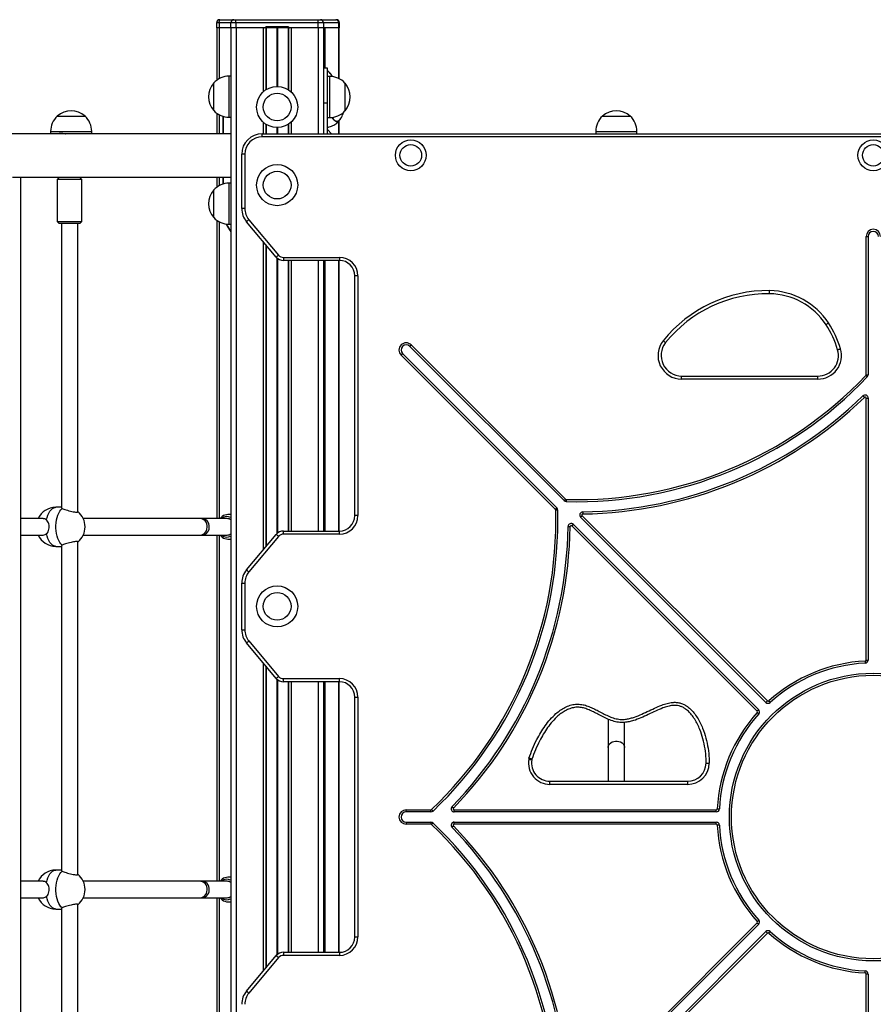
# Model space of a CAD drawing. Units: millimetres. Extents: x 1300 to 6735, y 1480 to 10141.
# Drawn here: x 3189 to 4020, y 9183 to 10141 of the extents above; entities that cross this region are included whole.
import ezdxf

# ---------------------------------------------------------------- set-up
doc = ezdxf.new("R2010")
doc.units = ezdxf.units.MM
doc.header["$LTSCALE"] = 100

msp = doc.modelspace()

# ---------------------------------------------------------------- linework, layer by layer
at = {"color": 7, "linetype": 'Continuous', "lineweight": 25}
for p, q in [((3383.81, 10141.08), (3384.81, 10141.08)), ((3384.81, 10141.08), (3397.66, 10141.08)), ((3397.66, 10141.08), (3399.66, 10141.08)), ((3399.66, 10138.08), (3399.66, 10141.08)), ((3399.66, 10141.08), (3479.76, 10141.08)), ((3479.76, 10138.08), (3479.76, 10141.08)), ((3479.76, 10141.08), (3481.76, 10141.08)), ((3481.76, 10141.08), (3496.96, 10141.08)), ((3496.96, 10141.08), (3497.23, 10141.08)), ((3380.81, 10138.08), (3380.81, 10133.08)), ((3383.31, 10133.08), (3380.81, 10133.08)), ((3380.88, 10133.08), (3380.88, 10082.12)), ((3383.31, 10138.08), (3383.31, 10133.08)), ((3394.66, 10133.08), (3383.31, 10133.08)), ((3399.66, 10138.08), (3394.66, 10138.08)), ((3394.66, 10133.08), (3394.66, 10138.08)), ((3399.66, 10133.08), (3394.66, 10133.08)), ((3394.71, 10133.08), (3394.71, 8530.08)), ((3399.66, 10138.08), (3399.66, 10133.08)), ((3479.76, 10138.08), (3399.66, 10138.08)), ((3427.71, 10133.08), (3399.66, 10133.08)), ((3399.71, 10133.08), (3399.71, 8530.08)), ((3428.71, 10133.08), (3427.71, 10133.08)), ((3428.69, 10133.08), (3428.69, 10072.77)), ((3450.71, 10134.08), (3428.71, 10134.08)), ((3428.71, 10134.08), (3428.71, 10133.08)), ((3450.71, 10133.08), (3428.71, 10133.08)), ((3428.88, 10133.08), (3428.88, 10072.9)), ((3450.54, 10133.08), (3450.54, 10072.9)), ((3450.71, 10134.08), (3450.71, 10133.08)), ((3450.71, 10133.08), (3451.71, 10133.08)), ((3450.74, 10133.08), (3450.74, 10072.77)), ((3479.76, 10133.08), (3451.71, 10133.08)), ((3479.76, 10133.08), (3479.76, 10138.08)), ((3484.76, 10138.08), (3479.76, 10138.08)), ((3484.76, 10133.08), (3479.76, 10133.08)), ((3484.71, 10133.08), (3484.71, 10030.08)), ((3484.76, 10138.08), (3484.76, 10133.08)), ((3484.76, 10133.08), (3485.53, 10133.08)), ((3499.56, 10133.08), (3485.53, 10133.08)), ((3499.56, 10133.08), (3499.56, 10138.08)), ((3500.23, 10133.08), (3499.56, 10133.08)), ((3500.16, 10083.59), (3500.16, 10133.08)), ((3500.23, 10133.08), (3500.23, 10138.08)), ((3488.31, 10093.88), (3485.11, 10093.88)), ((3488.71, 10060.13), (3488.71, 10093.48)), ((3394.71, 10086.08), (3393.01, 10086.08)), ((3490.71, 10085.88), (3488.71, 10085.88)), ((3378.01, 10067.44), (3378.01, 10079.58)), ((3378.01, 10052.58), (3378.01, 10079.58)), ((3505.71, 10079.38), (3505.71, 10052.38)), ((3505.71, 10079.38), (3505.71, 10064.53)), ((3378.01, 10052.58), (3378.01, 10067.44)), ((3505.71, 10064.53), (3505.71, 10052.38)), ((3484.71, 10060.13), (3485.11, 10060.13)), ((3485.11, 10060.13), (3488.31, 10060.13)), ((3488.31, 10060.13), (3488.71, 10060.13)), ((3488.71, 10030.08), (3488.71, 10060.13)), ((3225.77, 10047.28), (3252.77, 10047.28)), ((3225.77, 10047.28), (3233.72, 10047.28)), ((3233.72, 10047.28), (3252.77, 10047.28)), ((3380.88, 10050.05), (3380.88, 10030.08)), ((3386.94, 10047), (3386.94, 10030.08)), ((3393.01, 10046.08), (3394.71, 10046.08)), ((3488.71, 10045.88), (3490.71, 10045.88)), ((3500.16, 10030.08), (3500.16, 10043)), ((3756.21, 10047.28), (3783.21, 10047.28)), ((3428.69, 10039.4), (3428.69, 10030.08)), ((3428.88, 10039.27), (3428.88, 10030.08)), ((3450.54, 10039.27), (3450.54, 10030.08)), ((3450.74, 10039.4), (3450.74, 10030.08)), ((3492.71, 10030.08), (3488.71, 10034.08)), ((3499.68, 10030.08), (3499.68, 10042.49)), ((3394.71, 10030.08), (2902.95, 10030.08)), ((3219.27, 10032.28), (3219.27, 10030.08)), ((3259.27, 10030.08), (3259.27, 10032.28)), ((3425.21, 10027.08), (3425.21, 10030.08)), ((3425.21, 10030.08), (4614.21, 10030.08)), ((4614.21, 10027.08), (3425.21, 10027.08)), ((3749.71, 10032.28), (3749.71, 10030.55)), ((3789.71, 10030.54), (3789.71, 10032.28)), ((3408.21, 10010.08), (3405.21, 10010.08)), ((3405.21, 9957.36), (3405.21, 10010.08)), ((3408.21, 10010.08), (3408.21, 9957.36)), ((3182.33, 9987.68), (3394.71, 9987.68)), ((3190.33, 8530.08), (3190.33, 9987.68)), ((3227.77, 9987.68), (3225.77, 9985.68)), ((3225.77, 9985.68), (3225.77, 9944.68)), ((3231.77, 9985.68), (3225.77, 9985.68)), ((3249.77, 9985.68), (3231.77, 9985.68)), ((3249.77, 9985.68), (3247.77, 9987.68)), ((3249.77, 9944.68), (3249.77, 9985.68)), ((3380.88, 9987.68), (3380.88, 9978)), ((3386.94, 9987.68), (3386.94, 9981.04)), ((3394.71, 9981.95), (3393.01, 9981.95)), ((3378.01, 9963.3), (3378.01, 9975.45)), ((3378.01, 9948.45), (3378.01, 9975.45)), ((3378.01, 9948.45), (3378.01, 9963.3)), ((3408.21, 9957.36), (3405.21, 9957.36)), ((3225.77, 9944.68), (3227.77, 9942.68)), ((3225.77, 9944.68), (3231.77, 9944.68)), ((3232.77, 9942.68), (3227.77, 9942.68)), ((3229.77, 9942.68), (3229.77, 9665.96)), ((3231.77, 9944.68), (3249.77, 9944.68)), ((3247.77, 9942.68), (3232.77, 9942.68)), ((3245.77, 9662.16), (3245.77, 9942.68)), ((3247.77, 9942.68), (3249.77, 9944.68)), ((3380.88, 9945.91), (3380.88, 9655.52)), ((3393.01, 9941.95), (3394.71, 9941.95)), ((3438.85, 9910), (3409.89, 9944.51)), ((3412.19, 9946.44), (3441.15, 9911.93)), ((4012.71, 9930.08), (4014.71, 9930.08)), ((4012.71, 9795.53), (4012.71, 9930.08)), ((4014.71, 9930.08), (4014.71, 9795.53)), ((3428.69, 9922.11), (3428.69, 9628.06)), ((3428.88, 9921.88), (3428.88, 9628.29)), ((3445.75, 9909.78), (3500.21, 9909.78)), ((3445.75, 9909.78), (3445.75, 9906.78)), ((3500.21, 9909.78), (3500.21, 9906.78)), ((3500.21, 9906.78), (3445.75, 9906.78)), ((3450.54, 9906.78), (3450.54, 9643.39)), ((3450.74, 9906.78), (3450.74, 9643.39)), ((3484.71, 9906.78), (3484.71, 9643.39)), ((3500.16, 9643.39), (3500.16, 9906.78)), ((3518.21, 9891.78), (3515.21, 9891.78)), ((3515.21, 9658.39), (3515.21, 9891.78)), ((3518.21, 9891.78), (3518.21, 9658.39)), ((3718.88, 9672.99), (3568.75, 9823.12)), ((3570.16, 9824.53), (3720.29, 9674.41)), ((3710.39, 9664.51), (3560.26, 9814.63)), ((3561.68, 9816.05), (3711.81, 9665.92)), ((3833.25, 9791.26), (3833.25, 9794.26)), ((3833.25, 9794.26), (3965.8, 9794.26)), ((3965.8, 9791.26), (3965.8, 9794.26)), ((4012.71, 9795.53), (4014.71, 9795.53)), ((3965.8, 9791.26), (3833.25, 9791.26)), ((4012.71, 9517.87), (4012.71, 9772.78)), ((4012.71, 9772.78), (4014.71, 9772.78)), ((4014.71, 9772.78), (4014.71, 9517.87)), ((3229.77, 9666.52), (3224.35, 9666.52)), ((3394.71, 9659.52), (3391.92, 9659.52)), ((3212.13, 9655.52), (3190.33, 9655.52)), ((3365.01, 9655.52), (3251.11, 9655.52)), ((3366.74, 9655.52), (3365.01, 9655.52)), ((3390.92, 9655.52), (3366.74, 9655.52)), ((3518.21, 9658.39), (3515.21, 9658.39)), ((3915.21, 9476.66), (3734.96, 9656.91)), ((3736.38, 9658.32), (3916.62, 9478.07)), ((3445.75, 9640.39), (3445.75, 9643.39)), ((3445.75, 9643.39), (3500.21, 9643.39)), ((3500.21, 9640.39), (3445.75, 9640.39)), ((3500.21, 9640.39), (3500.21, 9643.39)), ((3906.73, 9468.17), (3726.48, 9648.42)), ((3727.89, 9649.84), (3908.14, 9469.59)), ((3190.33, 9639.52), (3212.13, 9639.52)), ((3245.77, 9309.16), (3245.77, 9632.87)), ((3251.11, 9639.52), (3365.01, 9639.52)), ((3365.01, 9639.52), (3366.74, 9639.52)), ((3366.74, 9639.52), (3390.92, 9639.52)), ((3380.88, 9639.52), (3380.88, 9302.52)), ((3391.92, 9635.52), (3394.71, 9635.52)), ((3409.89, 9605.66), (3438.85, 9640.17)), ((3441.15, 9638.24), (3412.19, 9603.73)), ((3224.35, 9628.52), (3229.77, 9628.52)), ((3229.77, 9628.94), (3229.77, 9312.96)), ((3405.21, 9592.8), (3408.21, 9592.8)), ((3405.21, 9547.36), (3405.21, 9592.8)), ((3408.21, 9592.8), (3408.21, 9547.36)), ((3405.21, 9547.36), (3408.21, 9547.36)), ((3412.19, 9536.44), (3441.15, 9501.93)), ((3438.85, 9500), (3409.89, 9534.51)), ((4012.71, 9517.87), (4014.71, 9517.87)), ((3428.69, 9512.11), (3428.69, 9218.06)), ((3428.88, 9511.88), (3428.88, 9218.29)), ((3445.75, 9496.78), (3445.75, 9499.78)), ((3445.75, 9499.78), (3500.21, 9499.78)), ((3500.21, 9496.78), (3445.75, 9496.78)), ((3450.54, 9496.78), (3450.54, 9233.39)), ((3450.74, 9496.78), (3450.74, 9233.39)), ((3484.71, 9496.78), (3484.71, 9233.39)), ((3500.16, 9233.39), (3500.16, 9496.78)), ((3500.21, 9496.78), (3500.21, 9499.78)), ((3515.21, 9248.39), (3515.21, 9481.78)), ((3515.21, 9481.78), (3518.21, 9481.78)), ((3518.21, 9481.78), (3518.21, 9248.39)), ((3761.71, 9460.25), (3761.71, 9432.66)), ((3777.71, 9432.66), (3777.71, 9457.15)), ((3761.71, 9432.66), (3761.71, 9399.84)), ((3777.71, 9399.84), (3777.71, 9432.66)), ((3705.16, 9399.84), (3839.04, 9399.84)), ((3705.16, 9396.84), (3705.16, 9399.84)), ((3839.04, 9396.84), (3705.16, 9396.84)), ((3839.04, 9399.84), (3839.04, 9396.84)), ((3565.21, 9370.08), (3565.21, 9372.08)), ((3565.21, 9372.08), (3589.27, 9372.08)), ((3589.27, 9370.08), (3589.27, 9372.08)), ((3612.02, 9370.08), (3612.02, 9372.08)), ((3612.02, 9372.08), (3866.92, 9372.08)), ((3866.92, 9370.08), (3866.92, 9372.08)), ((3589.27, 9370.08), (3565.21, 9370.08)), ((3866.92, 9370.08), (3612.02, 9370.08)), ((3565.21, 9360.08), (3565.21, 9358.08)), ((3565.21, 9360.08), (3589.27, 9360.08)), ((3589.27, 9358.08), (3565.21, 9358.08)), ((3589.27, 9360.08), (3589.27, 9358.08)), ((3612.02, 9358.08), (3612.02, 9360.08)), ((3612.02, 9360.08), (3866.92, 9360.08)), ((3866.92, 9358.08), (3612.02, 9358.08)), ((3866.92, 9358.08), (3866.92, 9360.08)), ((3229.77, 9313.52), (3224.35, 9313.52)), ((3394.71, 9306.52), (3391.92, 9306.52)), ((3212.13, 9302.52), (3190.33, 9302.52)), ((3365.01, 9302.52), (3251.11, 9302.52)), ((3366.74, 9302.52), (3365.01, 9302.52)), ((3390.92, 9302.52), (3366.74, 9302.52)), ((3190.33, 9286.52), (3212.4, 9286.52)), ((3251.11, 9286.52), (3365.01, 9286.52)), ((3365.01, 9286.52), (3366.74, 9286.52)), ((3366.74, 9286.52), (3390.92, 9286.52)), ((3380.88, 9286.52), (3380.88, 8950.08)), ((3245.77, 8989.08), (3245.77, 9279.87)), ((3391.92, 9282.52), (3394.71, 9282.52)), ((3224.35, 9275.52), (3229.77, 9275.52)), ((3229.77, 9275.94), (3229.77, 8989.08)), ((3726.48, 9081.75), (3906.73, 9261.99)), ((3908.14, 9260.58), (3727.89, 9080.33)), ((3515.21, 9248.39), (3518.21, 9248.39)), ((3734.96, 9073.26), (3915.21, 9253.51)), ((3916.62, 9252.1), (3736.38, 9071.85)), ((3409.89, 9195.66), (3438.85, 9230.17)), ((3441.15, 9228.24), (3412.19, 9193.73)), ((3445.75, 9233.39), (3500.21, 9233.39)), ((3445.75, 9233.39), (3445.75, 9230.39)), ((3500.21, 9230.39), (3445.75, 9230.39)), ((3500.21, 9233.39), (3500.21, 9230.39)), ((4012.71, 8957.39), (4012.71, 9212.29)), ((4014.71, 9212.29), (4012.71, 9212.29)), ((4014.71, 9212.29), (4014.71, 8957.39))]:
    msp.add_line(p, q, dxfattribs=at)
at = {"color": 8, "linetype": 'Continuous', "lineweight": 25}
for p, q in [((3383.31, 10138.08), (3380.81, 10138.08)), ((3394.66, 10138.08), (3383.31, 10138.08)), ((3383.38, 10133.08), (3383.38, 10083.69)), ((3426.21, 10133.08), (3426.21, 10070.84)), ((3439.37, 10133.08), (3439.37, 10076.08)), ((3439.47, 10133.08), (3439.47, 10076.08)), ((3439.61, 10133.08), (3439.61, 10076.08)), ((3439.81, 10133.08), (3439.81, 10076.08)), ((3439.96, 10133.08), (3439.96, 10076.08)), ((3440.06, 10133.08), (3440.06, 10076.08)), ((3453.21, 10133.08), (3453.21, 10070.84)), ((3479.71, 10133.08), (3479.71, 10030.08)), ((3499.56, 10138.08), (3484.76, 10138.08)), ((3485.03, 10134.08), (3484.76, 10134.08)), ((3486.24, 10133.08), (3486.24, 10093.88)), ((3499.49, 10133.08), (3499.49, 10083.92)), ((3500.23, 10138.08), (3499.56, 10138.08)), ((3485.11, 10060.13), (3485.11, 10093.88)), ((3488.31, 10093.88), (3488.31, 10060.13)), ((3393.01, 10046.08), (3393.01, 10086.08)), ((3490.71, 10085.88), (3490.71, 10045.88)), ((3485.11, 10030.08), (3485.11, 10060.13)), ((3488.31, 10060.13), (3488.31, 10030.08)), ((3383.38, 10048.48), (3383.38, 10030.08)), ((3387.14, 10046.94), (3387.14, 10030.08)), ((3426.21, 10041.33), (3426.21, 10030.08)), ((3439.37, 10036.09), (3439.37, 10030.08)), ((3439.47, 10036.09), (3439.47, 10030.08)), ((3439.61, 10036.08), (3439.61, 10030.08)), ((3439.81, 10036.08), (3439.81, 10030.08)), ((3439.96, 10036.09), (3439.96, 10030.08)), ((3440.06, 10036.09), (3440.06, 10030.08)), ((3453.21, 10041.33), (3453.21, 10030.08)), ((3499.63, 10042.44), (3499.63, 10030.08)), ((3219.27, 10032.28), (3259.27, 10032.28)), ((3749.71, 10032.28), (3789.71, 10032.28)), ((3383.38, 9987.68), (3383.38, 9979.56)), ((3387.14, 9987.68), (3387.14, 9981.1)), ((3393.01, 9941.95), (3393.01, 9981.95)), ((3383.38, 9944.35), (3383.38, 9655.52)), ((3426.21, 9925.06), (3426.21, 9625.11)), ((3439.37, 9909.43), (3439.37, 9640.74)), ((3439.47, 9909.33), (3439.47, 9640.83)), ((3439.61, 9909.19), (3439.61, 9640.97)), ((3439.81, 9909.01), (3439.81, 9641.15)), ((3439.96, 9908.89), (3439.96, 9641.28)), ((3440.06, 9908.8), (3440.06, 9641.36)), ((3453.21, 9906.78), (3453.21, 9643.39)), ((3479.71, 9906.78), (3479.71, 9643.39)), ((3486.24, 9906.78), (3486.24, 9643.39)), ((3499.49, 9906.78), (3499.49, 9643.39)), ((3383.38, 9639.52), (3383.38, 9302.52)), ((3426.21, 9515.06), (3426.21, 9215.11)), ((3439.37, 9499.43), (3439.37, 9230.74)), ((3439.47, 9499.33), (3439.47, 9230.83)), ((3439.61, 9499.19), (3439.61, 9230.97)), ((3439.81, 9499.01), (3439.81, 9231.15)), ((3439.96, 9498.89), (3439.96, 9231.28)), ((3440.06, 9498.8), (3440.06, 9231.36)), ((3453.21, 9496.78), (3453.21, 9233.39)), ((3479.71, 9496.78), (3479.71, 9233.39)), ((3486.24, 9496.78), (3486.24, 9233.39)), ((3499.49, 9496.78), (3499.49, 9233.39)), ((3383.38, 9286.52), (3383.38, 8950.08))]:
    msp.add_line(p, q, dxfattribs=at)
at = {"color": 7, "linetype": 'Continuous', "lineweight": 25, "flags": 128}
for points in [[(3383.31, 10138.08), (3383.34, 10138.67), (3383.42, 10139.23), (3383.56, 10139.75), (3383.75, 10140.21), (3383.98, 10140.58), (3384.24, 10140.86), (3384.52, 10141.03), (3384.81, 10141.08)], [(3485.53, 10133.08), (3485.44, 10133.1), (3485.34, 10133.16), (3485.26, 10133.25), (3485.18, 10133.38), (3485.12, 10133.53), (3485.07, 10133.7), (3485.04, 10133.89), (3485.03, 10134.08)], [(3493.07, 10046.02), (3493.68, 10045.01), (3494.63, 10043.84), (3495.66, 10043), (3496.75, 10042.51), (3497.86, 10042.39), (3498.97, 10042.63), (3500.04, 10043.24), (3501.05, 10044.19)], [(3493.07, 10046.02), (3493.78, 10044.87), (3494.74, 10043.73), (3495.78, 10042.93), (3496.87, 10042.48), (3497.98, 10042.4), (3499.09, 10042.68), (3500.15, 10043.33), (3501.15, 10044.31), (3502.06, 10045.62), (3502.22, 10045.89)], [(3501.05, 10044.19), (3501.97, 10045.46), (3502.22, 10045.89)], [(3412.19, 9946.44), (3411.74, 9946.06), (3411.31, 9945.7), (3410.91, 9945.36), (3410.57, 9945.07), (3410.28, 9944.83), (3410.07, 9944.65), (3409.94, 9944.54), (3409.89, 9944.51)], [(3441.15, 9911.93), (3440.7, 9911.55), (3440.27, 9911.19), (3439.87, 9910.85), (3439.52, 9910.56), (3439.24, 9910.32), (3439.03, 9910.14), (3438.9, 9910.03), (3438.85, 9910)], [(3918.74, 9874.38), (3918.74, 9874.44), (3918.74, 9874.61), (3918.75, 9874.89), (3918.75, 9875.26), (3918.76, 9875.71), (3918.77, 9876.23), (3918.77, 9876.8), (3918.78, 9877.38)], [(3973.7, 9844.26), (3973.75, 9844.29), (3973.89, 9844.38), (3974.13, 9844.53), (3974.44, 9844.74), (3974.82, 9844.99), (3975.25, 9845.27), (3975.72, 9845.58), (3976.21, 9845.91)], [(3570.16, 9824.53), (3569.89, 9824.26), (3569.62, 9823.99), (3569.38, 9823.75), (3569.16, 9823.53), (3568.99, 9823.36), (3568.86, 9823.23), (3568.78, 9823.15), (3568.75, 9823.12)], [(3815.32, 9828.66), (3815.78, 9828.29), (3816.22, 9827.94), (3816.62, 9827.62), (3816.98, 9827.33), (3817.27, 9827.1), (3817.48, 9826.93), (3817.62, 9826.82), (3817.66, 9826.78)], [(3560.26, 9814.63), (3560.54, 9814.91), (3560.81, 9815.18), (3561.05, 9815.42), (3561.26, 9815.63), (3561.44, 9815.81), (3561.57, 9815.94), (3561.65, 9816.02), (3561.68, 9816.05)], [(3984.99, 9819.89), (3985.04, 9819.91), (3985.21, 9819.96), (3985.47, 9820.03), (3985.83, 9820.14), (3986.27, 9820.27), (3986.76, 9820.41), (3987.3, 9820.57), (3987.87, 9820.74)], [(4012.44, 9794.84), (4012.72, 9794.57), (4012.99, 9794.32), (4013.25, 9794.08), (4013.47, 9793.87), (4013.65, 9793.7), (4013.78, 9793.57), (4013.86, 9793.49), (4013.89, 9793.47)], [(4009.63, 9774.94), (4009.65, 9774.91), (4009.73, 9774.83), (4009.86, 9774.69), (4010.03, 9774.52), (4010.24, 9774.3), (4010.49, 9774.05), (4010.75, 9773.78), (4011.02, 9773.5)], [(3720.29, 9674.41), (3720.02, 9674.13), (3719.75, 9673.86), (3719.51, 9673.62), (3719.29, 9673.41), (3719.12, 9673.23), (3718.99, 9673.1), (3718.91, 9673.02), (3718.88, 9672.99)], [(3720.97, 9674.11), (3720.96, 9673.72), (3720.95, 9673.35), (3720.94, 9673), (3720.94, 9672.7), (3720.93, 9672.45), (3720.93, 9672.27), (3720.92, 9672.15), (3720.92, 9672.11)], [(3230.56, 9629.71), (3229.33, 9630.83), (3228.19, 9632.29), (3227.16, 9634.07), (3226.27, 9636.12), (3225.54, 9638.4), (3224.97, 9640.87), (3224.59, 9643.47), (3224.4, 9646.16), (3224.4, 9648.87), (3224.59, 9651.56), (3224.97, 9654.16), (3225.54, 9656.63), (3226.27, 9658.91), (3227.16, 9660.96), (3228.19, 9662.74), (3229.33, 9664.2), (3230.56, 9665.33)], [(3710.39, 9664.51), (3710.67, 9664.78), (3710.93, 9665.05), (3711.18, 9665.29), (3711.39, 9665.51), (3711.57, 9665.68), (3711.7, 9665.81), (3711.78, 9665.89), (3711.81, 9665.92)], [(3712.68, 9663.88), (3712.65, 9663.88), (3712.53, 9663.87), (3712.35, 9663.87), (3712.1, 9663.86), (3711.8, 9663.85), (3711.45, 9663.85), (3711.08, 9663.84), (3710.69, 9663.83)], [(3737.04, 9662.03), (3737.04, 9661.99), (3737.04, 9661.88), (3737.04, 9661.69), (3737.05, 9661.44), (3737.05, 9661.14), (3737.06, 9660.79), (3737.06, 9660.42), (3737.07, 9660.03)], [(3734.96, 9656.91), (3734.99, 9656.93), (3735.07, 9657.01), (3735.2, 9657.14), (3735.38, 9657.32), (3735.59, 9657.53), (3735.84, 9657.78), (3736.1, 9658.04), (3736.38, 9658.32)], [(3722.77, 9647.76), (3722.81, 9647.76), (3722.92, 9647.76), (3723.11, 9647.75), (3723.36, 9647.75), (3723.66, 9647.75), (3724.01, 9647.74), (3724.38, 9647.73), (3724.77, 9647.73)], [(3726.48, 9648.42), (3726.75, 9648.7), (3727.02, 9648.96), (3727.26, 9649.21), (3727.48, 9649.42), (3727.65, 9649.6), (3727.78, 9649.73), (3727.87, 9649.81), (3727.89, 9649.84)], [(3438.85, 9640.17), (3438.9, 9640.13), (3439.03, 9640.02), (3439.24, 9639.85), (3439.52, 9639.61), (3439.87, 9639.31), (3440.27, 9638.98), (3440.7, 9638.62), (3441.15, 9638.24)], [(3409.89, 9605.66), (3409.94, 9605.62), (3410.07, 9605.51), (3410.28, 9605.34), (3410.57, 9605.1), (3410.91, 9604.8), (3411.31, 9604.47), (3411.74, 9604.11), (3412.19, 9603.73)], [(3409.89, 9534.51), (3409.94, 9534.54), (3410.07, 9534.65), (3410.28, 9534.83), (3410.57, 9535.07), (3410.91, 9535.36), (3411.31, 9535.7), (3411.74, 9536.06), (3412.19, 9536.44)], [(4011.77, 9516.88), (4011.79, 9516.49), (4011.81, 9516.11), (4011.82, 9515.77), (4011.84, 9515.46), (4011.85, 9515.22), (4011.86, 9515.03), (4011.87, 9514.92), (4011.87, 9514.88)], [(3438.85, 9500), (3438.9, 9500.03), (3439.03, 9500.14), (3439.24, 9500.32), (3439.52, 9500.56), (3439.87, 9500.85), (3440.27, 9501.19), (3440.7, 9501.55), (3441.15, 9501.93)], [(3915.21, 9476.66), (3915.24, 9476.69), (3915.32, 9476.77), (3915.45, 9476.9), (3915.62, 9477.07), (3915.84, 9477.29), (3916.08, 9477.53), (3916.35, 9477.8), (3916.62, 9478.07)], [(3918, 9478.04), (3918.26, 9477.75), (3918.51, 9477.47), (3918.74, 9477.21), (3918.95, 9476.99), (3919.11, 9476.8), (3919.24, 9476.66), (3919.31, 9476.58), (3919.34, 9476.55)], [(3906.73, 9468.17), (3907, 9468.45), (3907.27, 9468.71), (3907.51, 9468.96), (3907.73, 9469.17), (3907.9, 9469.35), (3908.03, 9469.48), (3908.11, 9469.56), (3908.14, 9469.59)], [(3906.76, 9466.8), (3907.05, 9466.54), (3907.33, 9466.29), (3907.59, 9466.05), (3907.81, 9465.85), (3908, 9465.68), (3908.13, 9465.56), (3908.22, 9465.48), (3908.25, 9465.46)], [(3684.46, 9421.37), (3685.04, 9421.27), (3685.59, 9421.17), (3686.11, 9421.09), (3686.55, 9421.01), (3686.92, 9420.95), (3687.2, 9420.9), (3687.36, 9420.87), (3687.42, 9420.86)], [(3687.53, 9421.31), (3687.48, 9421.32), (3687.31, 9421.38), (3687.05, 9421.46), (3686.7, 9421.58), (3686.27, 9421.73), (3685.77, 9421.89), (3685.24, 9422.07), (3684.68, 9422.25)], [(3591.33, 9370.91), (3591.31, 9370.94), (3591.23, 9371.02), (3591.1, 9371.15), (3590.93, 9371.33), (3590.72, 9371.55), (3590.48, 9371.8), (3590.22, 9372.08), (3589.96, 9372.36)], [(3609.86, 9375.17), (3609.89, 9375.15), (3609.97, 9375.07), (3610.1, 9374.94), (3610.28, 9374.77), (3610.5, 9374.55), (3610.75, 9374.31), (3611.02, 9374.05), (3611.3, 9373.78)], [(3867.92, 9373.03), (3868.31, 9373.01), (3868.69, 9372.99), (3869.03, 9372.97), (3869.33, 9372.96), (3869.58, 9372.94), (3869.77, 9372.94), (3869.88, 9372.93), (3869.92, 9372.93)], [(3591.33, 9359.26), (3591.31, 9359.23), (3591.23, 9359.15), (3591.1, 9359.02), (3590.93, 9358.83), (3590.72, 9358.62), (3590.48, 9358.36), (3590.22, 9358.09), (3589.96, 9357.81)], [(3611.3, 9356.39), (3611.02, 9356.12), (3610.75, 9355.85), (3610.5, 9355.61), (3610.28, 9355.4), (3610.1, 9355.23), (3609.97, 9355.1), (3609.89, 9355.02), (3609.86, 9354.99)], [(3869.92, 9357.24), (3869.88, 9357.24), (3869.77, 9357.23), (3869.58, 9357.22), (3869.33, 9357.21), (3869.03, 9357.19), (3868.69, 9357.18), (3868.31, 9357.16), (3867.92, 9357.14)], [(3230.56, 9276.71), (3229.33, 9277.83), (3228.19, 9279.29), (3227.16, 9281.07), (3226.27, 9283.12), (3225.54, 9285.4), (3224.97, 9287.87), (3224.59, 9290.47), (3224.4, 9293.16), (3224.4, 9295.87), (3224.59, 9298.56), (3224.97, 9301.16), (3225.54, 9303.63), (3226.27, 9305.91), (3227.16, 9307.96), (3228.19, 9309.74), (3229.33, 9311.2), (3230.56, 9312.33)], [(3908.14, 9260.58), (3908.11, 9260.61), (3908.03, 9260.69), (3907.9, 9260.82), (3907.73, 9260.99), (3907.51, 9261.21), (3907.27, 9261.45), (3907, 9261.72), (3906.73, 9261.99)], [(3908.25, 9264.71), (3908.22, 9264.68), (3908.13, 9264.61), (3908, 9264.48), (3907.81, 9264.32), (3907.59, 9264.11), (3907.33, 9263.88), (3907.05, 9263.63), (3906.76, 9263.37)], [(3916.62, 9252.1), (3916.35, 9252.37), (3916.08, 9252.64), (3915.84, 9252.88), (3915.62, 9253.1), (3915.45, 9253.27), (3915.32, 9253.4), (3915.24, 9253.48), (3915.21, 9253.51)], [(3918, 9252.13), (3918.26, 9252.42), (3918.51, 9252.7), (3918.74, 9252.96), (3918.95, 9253.18), (3919.11, 9253.37), (3919.24, 9253.5), (3919.31, 9253.59), (3919.34, 9253.62)], [(3438.85, 9230.17), (3438.9, 9230.13), (3439.03, 9230.02), (3439.24, 9229.85), (3439.52, 9229.61), (3439.87, 9229.31), (3440.27, 9228.98), (3440.7, 9228.62), (3441.15, 9228.24)], [(4011.77, 9213.29), (4011.79, 9213.68), (4011.81, 9214.06), (4011.82, 9214.4), (4011.84, 9214.7), (4011.85, 9214.95), (4011.86, 9215.14), (4011.87, 9215.25), (4011.87, 9215.29)], [(3409.89, 9195.66), (3409.94, 9195.62), (3410.07, 9195.51), (3410.28, 9195.34), (3410.57, 9195.1), (3410.91, 9194.8), (3411.31, 9194.47), (3411.74, 9194.11), (3412.19, 9193.73)]]:
    msp.add_lwpolyline(points, dxfattribs=at)
at = {"color": 8, "linetype": 'Continuous', "lineweight": 25, "flags": 128}
for points in [[(3488.71, 10091.43), (3489.74, 10090.6), (3490.52, 10089.85)], [(3215.44, 9654.13), (3216, 9656.6), (3216.73, 9658.89), (3217.62, 9660.94), (3218.65, 9662.72), (3219.79, 9664.19), (3221.02, 9665.32), (3222.32, 9666.08), (3223.67, 9666.47), (3224.35, 9666.52)], [(3365.01, 9639.52), (3366.44, 9639.7), (3367.81, 9640.26), (3369.04, 9641.15), (3370.08, 9642.34), (3370.89, 9643.77), (3371.42, 9645.38), (3371.66, 9647.08), (3371.58, 9648.81), (3371.19, 9650.48), (3370.52, 9652.01), (3369.59, 9653.33), (3368.44, 9654.37), (3367.14, 9655.1), (3365.73, 9655.47), (3365.01, 9655.52)], [(3366.74, 9639.52), (3368.23, 9639.7), (3369.65, 9640.26), (3370.93, 9641.15), (3372.02, 9642.34), (3372.86, 9643.77), (3373.41, 9645.38), (3373.66, 9647.08), (3373.57, 9648.81), (3373.17, 9650.48), (3372.47, 9652.01), (3371.5, 9653.33), (3370.31, 9654.37), (3368.95, 9655.1), (3367.49, 9655.47), (3366.74, 9655.52)], [(3224.35, 9628.52), (3223.67, 9628.57), (3222.32, 9628.95), (3221.02, 9629.72), (3219.79, 9630.85), (3218.65, 9632.32), (3217.62, 9634.09), (3216.73, 9636.15), (3216, 9638.43), (3215.44, 9640.9)], [(3761.71, 9432.66), (3761.82, 9433.69), (3762.28, 9435.03), (3763.09, 9436.25), (3764.21, 9437.31), (3765.59, 9438.14), (3767.16, 9438.72), (3768.85, 9439.02), (3770.58, 9439.02), (3772.27, 9438.72), (3773.84, 9438.14), (3775.22, 9437.31), (3776.34, 9436.25), (3777.15, 9435.03), (3777.61, 9433.69), (3777.71, 9432.66)], [(3215.44, 9301.13), (3216, 9303.6), (3216.73, 9305.89), (3217.62, 9307.94), (3218.65, 9309.72), (3219.79, 9311.19), (3221.02, 9312.32), (3222.32, 9313.08), (3223.67, 9313.47), (3224.35, 9313.52)], [(3365.01, 9286.52), (3366.44, 9286.7), (3367.81, 9287.26), (3369.04, 9288.15), (3370.08, 9289.34), (3370.89, 9290.77), (3371.42, 9292.38), (3371.66, 9294.08), (3371.58, 9295.81), (3371.19, 9297.48), (3370.52, 9299.01), (3369.59, 9300.33), (3368.44, 9301.37), (3367.14, 9302.1), (3365.73, 9302.47), (3365.01, 9302.52)], [(3366.74, 9286.52), (3368.23, 9286.7), (3369.65, 9287.26), (3370.93, 9288.15), (3372.02, 9289.34), (3372.86, 9290.77), (3373.41, 9292.38), (3373.66, 9294.08), (3373.57, 9295.81), (3373.17, 9297.48), (3372.47, 9299.01), (3371.5, 9300.33), (3370.31, 9301.37), (3368.95, 9302.1), (3367.49, 9302.47), (3366.74, 9302.52)], [(3224.35, 9275.52), (3223.67, 9275.57), (3222.32, 9275.95), (3221.02, 9276.72), (3219.79, 9277.85), (3218.65, 9279.32), (3217.62, 9281.09), (3216.73, 9283.15), (3216, 9285.43), (3215.44, 9287.9)]]:
    msp.add_lwpolyline(points, dxfattribs=at)
at = {"color": 7, "linetype": 'Continuous', "lineweight": 25}
for centre, radius in [((3439.71, 10056.08), 20), ((3439.71, 10056.08), 13.5), ((3569.71, 10009.08), 15), ((4019.71, 10009.08), 15), ((3569.71, 10009.08), 10.5), ((4019.71, 10009.08), 10.5), ((3439.71, 9980.08), 20), ((3439.71, 9980.08), 13.5), ((3439.71, 9570.08), 20), ((3439.71, 9570.08), 13.5), ((4019.71, 9365.08), 140), ((4019.71, 9365.08), 138)]:
    msp.add_circle(centre, radius, dxfattribs=at)
for centre, radius, start, end in [((3383.81, 10138.08), 3, 90, 180), ((3397.66, 10138.08), 3, 90, 180), ((3481.76, 10138.08), 3, 0, 90), ((3496.74, 10138.27), 2.82, 356.18778, 85.60088), ((3497.23, 10138.08), 3, 0, 90), ((3427.71, 10134.08), 1, 270, 0), ((3451.71, 10134.08), 1, 180, 270), ((3485.11, 10093.48), 0.4, 90, 180), ((3488.31, 10093.48), 0.4, 0, 90), ((3477.47, 10077.47), 18.06, 33.8476, 51.47976), ((3393.01, 10065.53), 20.56, 90, 136.85739), ((3474.73, 10074.64), 21.93, 30.19138, 43.9114), ((3490.71, 10065.33), 20.56, 43.14261, 90), ((3393.74, 10066.08), 20.72, 139.35373, 220.64627), ((3489.99, 10065.88), 20.73, 319.35373, 40.64627), ((3393.01, 10066.64), 20.56, 223.14261, 270), ((3490.71, 10066.44), 20.56, 270, 316.85739), ((3239.83, 10032.28), 20.56, 133.14261, 180), ((3239.27, 10031.56), 20.73, 49.35373, 130.64627), ((3238.71, 10032.28), 20.56, 0, 46.85739), ((3484.06, 10055.88), 20.73, 331.17826, 346.09882), ((3770.27, 10032.28), 20.56, 133.14261, 180), ((3769.71, 10031.56), 20.73, 49.35373, 130.64627), ((3769.16, 10032.28), 20.56, 0, 46.85739), ((3425.21, 10010.08), 20, 90, 180), ((3425.21, 10010.08), 17, 90, 180), ((3393.01, 9961.4), 20.56, 90, 136.85739), ((3393.73, 9961.95), 20.73, 139.35373, 220.64627), ((3425.21, 9957.36), 20, 180, 220), ((3425.21, 9957.36), 17, 180, 220), ((3393.01, 9962.51), 20.56, 223.14261, 270), ((3421.46, 9956.02), 34.16, 203.97555, 218.45317), ((4019.71, 9930.08), 7, 0, 180), ((4019.71, 9930.08), 5, 0, 180), ((3445.75, 9915.78), 9, 220, 270), ((3445.75, 9915.78), 6, 220, 270), ((3500.21, 9891.78), 18, 0, 90), ((3500.21, 9891.78), 15, 0, 90), ((3916.98, 9746.99), 130.4, 89.21041, 141.22302), ((3916.98, 9746.99), 127.4, 89.21041, 141.22302), ((3917.82, 9807.5), 66.89, 33.33605, 89.21041), ((3917.82, 9807.5), 69.89, 33.33605, 89.21041), ((3897.69, 9794.26), 90.98, 16.36495, 33.33605), ((3897.69, 9794.26), 93.98, 16.36495, 33.33605), ((3565.21, 9819.58), 7, 45, 225), ((3565.21, 9819.58), 5, 45, 225), ((3833.25, 9814.26), 23, 141.22302, 270), ((3833.25, 9814.26), 20, 141.22302, 270), ((3965.8, 9814.26), 23, 270, 16.36495), ((3965.8, 9814.26), 20, 270, 16.36495), ((3731.05, 10061.98), 388, 268.51186, 316.48814), ((4011.71, 9795.53), 1, 316.48814, 0), ((4011.71, 9795.53), 3, 316.48814, 0), ((3731.05, 10061.98), 390, 268.51186, 316.48814), ((3731.05, 10061.98), 400, 270.85804, 314.14196), ((4011.71, 9772.78), 3, 0, 134.14196), ((3731.05, 10061.98), 402, 270.85804, 314.14196), ((4011.71, 9772.78), 1, 0, 134.14196), ((3721, 9675.11), 3, 225, 268.51186), ((3721, 9675.11), 1, 225, 268.51186), ((3224.35, 9647.52), 19, 90, 155.09894), ((3233.87, 9647.52), 19, 308.76767, 51.23233), ((3391.93, 9649.93), 9.56, 73.06738, 144.24464), ((3322.82, 9653.75), 388, 313.51186, 1.48814), ((3322.82, 9653.75), 390, 313.51186, 1.48814), ((3709.69, 9663.8), 1, 1.48814, 45), ((3709.69, 9663.8), 3, 1.48814, 45), ((3737.08, 9659.03), 3, 90.85804, 225), ((3737.08, 9659.03), 1, 90.85804, 225), ((3390.91, 9649.7), 7.79, 60.81229, 131.75108), ((3390.88, 9649.25), 6.27, 52.35136, 89.65892), ((3500.21, 9658.39), 18, 270, 0), ((3500.21, 9658.39), 15, 270, 0), ((3725.77, 9647.71), 3, 45, 179.14196), ((3390.88, 9645.79), 6.28, 270.35759, 307.63213), ((3445.75, 9634.39), 9, 90, 140), ((3445.75, 9634.39), 6, 90, 140), ((3322.82, 9653.75), 400, 315.85804, 359.14196), ((3322.82, 9653.75), 402, 315.85804, 359.14196), ((3725.77, 9647.71), 1, 45, 179.14196), ((3224.35, 9647.52), 19, 204.90106, 270), ((3391.94, 9645.13), 9.58, 215.84819, 286.84096), ((3390.91, 9645.28), 7.75, 228.04715, 299.38948), ((3425.21, 9592.8), 20, 140, 180), ((3425.21, 9592.8), 17, 140, 180), ((3425.21, 9547.36), 20, 180, 220), ((3425.21, 9547.36), 17, 180, 220), ((4019.71, 9365.08), 152, 92.99722, 132.00278), ((4011.71, 9517.87), 1, 272.99722, 0), ((4011.71, 9517.87), 3, 272.99722, 0), ((4019.71, 9365.08), 150, 92.99722, 132.00278), ((3445.75, 9505.78), 9, 220, 270), ((3445.75, 9505.78), 6, 220, 270), ((3500.21, 9481.78), 18, 0, 90), ((3500.21, 9481.78), 15, 0, 90), ((3917.33, 9478.78), 1, 225, 312.00278), ((3906.02, 9467.47), 1, 317.99722, 45), ((3906.02, 9467.47), 3, 317.99722, 45), ((3917.33, 9478.78), 3, 225, 312.00278), ((4019.71, 9365.08), 152, 137.99722, 177.00278), ((4019.71, 9365.08), 150, 137.99722, 177.00278), ((3705.16, 9417.84), 21, 170.32193, 270), ((3690.38, 9420.36), 6, 161.59674, 170.32193), ((3705.16, 9417.84), 18, 170.32193, 270), ((3690.38, 9420.36), 3, 161.59674, 170.32193), ((3839.04, 9417.84), 18, 270, 358.85149), ((3839.04, 9417.84), 21, 270, 358.86879), ((3565.21, 9365.08), 7, 90, 270), ((3589.27, 9373.08), 1, 270, 313.51186), ((3612.02, 9373.08), 3, 135.85804, 270), ((3612.02, 9373.08), 1, 135.85804, 270), ((3866.92, 9373.08), 1, 270, 357.00278), ((3866.92, 9373.08), 3, 270, 357.00278), ((3565.21, 9365.08), 5, 90, 270), ((3589.27, 9373.08), 3, 270, 313.51186), ((3589.27, 9357.08), 3, 46.48814, 90), ((3589.27, 9357.08), 1, 46.48814, 90), ((3322.82, 9076.42), 388, 358.51186, 46.48814), ((3322.82, 9076.42), 390, 358.51186, 46.48814), ((3612.02, 9357.08), 3, 90, 224.14196), ((3322.82, 9076.42), 400, 0.85804, 44.14196), ((3612.02, 9357.08), 1, 90, 224.14196), ((3322.82, 9076.42), 402, 0.85804, 44.14196), ((3866.92, 9357.08), 3, 2.99722, 90), ((3866.92, 9357.08), 1, 2.99722, 90), ((4019.71, 9365.08), 152, 182.99722, 222.00278), ((4019.71, 9365.08), 150, 182.99722, 222.00278), ((3224.35, 9294.52), 19, 90, 155.09894), ((3233.87, 9294.52), 19, 308.76767, 51.23233), ((3391.93, 9296.93), 9.56, 73.06764, 144.24379), ((3390.91, 9296.7), 7.79, 60.81634, 131.74703), ((3390.88, 9296.24), 6.27, 52.35507, 89.65521), ((3224.35, 9294.52), 19, 204.90106, 270), ((3391.94, 9292.13), 9.58, 215.8479, 286.84067), ((3390.91, 9292.28), 7.75, 228.04679, 299.38983), ((3390.88, 9292.79), 6.28, 270.35562, 307.6341), ((3906.02, 9262.7), 1, 315, 42.00278), ((3906.02, 9262.7), 3, 315, 42.00278), ((3500.21, 9248.39), 15, 270, 0), ((3500.21, 9248.39), 18, 270, 0), ((3917.33, 9251.39), 3, 47.99722, 135), ((3917.33, 9251.39), 1, 47.99722, 135), ((4019.71, 9365.08), 152, 227.99722, 267.00278), ((4019.71, 9365.08), 150, 227.99722, 267.00278), ((3445.75, 9224.39), 9, 90, 140), ((3445.75, 9224.39), 6, 90, 140), ((4011.71, 9212.29), 1, 0, 87.00278), ((4011.71, 9212.29), 3, 0, 87.00278), ((3425.21, 9182.8), 20, 140, 180), ((3425.21, 9182.8), 17, 140, 180)]:
    msp.add_arc(centre, radius, start, end, dxfattribs=at)
at = {"color": 8, "linetype": 'Continuous', "lineweight": 25}
for centre, radius, start, end in [((3483.97, 10134.07), 1.07, 318.40983, 0.84429), ((3421.18, 9956.02), 33.73, 204.35763, 218.30294)]:
    msp.add_arc(centre, radius, start, end, dxfattribs=at)
at = {"color": 7, "linetype": 'Continuous', "lineweight": 25}
for points, knots in [([(3488.71, 10036.32), (3489.27, 10036.43), (3490.62, 10036.71), (3492.65, 10037.46), (3494.78, 10038.5), (3496.72, 10039.76), (3498.52, 10041.21), (3499.56, 10042.34), (3500.09, 10042.91)], [0, 0, 0, 0, 0.127298, 0.307435, 0.483845, 0.656728, 0.826265, 1, 1, 1, 1]), ([(3500.09, 10042.91), (3500.61, 10043.53), (3501.28, 10044.33), (3501.8, 10045.22), (3501.91, 10045.42)], [0, 0, 0, 0, 0.779289, 1, 1, 1, 1]), ([(3749.72, 10030.55), (3749.72, 10030.53), (3749.72, 10030.48), (3749.75, 10030.4), (3749.79, 10030.33), (3749.82, 10030.27), (3749.85, 10030.24), (3749.87, 10030.22), (3749.87, 10030.22), (3749.88, 10030.22), (3749.88, 10030.21), (3749.88, 10030.21), (3749.88, 10030.21), (3749.89, 10030.2), (3749.96, 10030.14), (3750.02, 10030.08)], [0, 0, 0, 0, 0.02008, 0.05964, 0.0921, 0.11702, 0.133857, 0.139823, 0.143051, 0.145776, 0.149706, 0.157506, 0.180454, 0.31463, 1, 1, 1, 1]), ([(3749.89, 10030.21), (3749.89, 10030.21), (3749.88, 10030.21), (3749.9, 10030.19), (3749.98, 10030.12), (3750.02, 10030.08)], [0, 0, 0, 0, 0.050868, 0.54405, 1, 1, 1, 1]), ([(3789.41, 10030.08), (3789.41, 10030.09), (3789.54, 10030.2), (3789.52, 10030.18), (3789.55, 10030.22), (3789.56, 10030.22), (3789.56, 10030.22), (3789.57, 10030.23), (3789.59, 10030.25), (3789.63, 10030.3), (3789.68, 10030.39), (3789.7, 10030.48), (3789.71, 10030.53)], [0, 0, 0, 0, 0.026967, 0.84274, 0.858377, 0.864854, 0.869384, 0.873802, 0.883849, 0.901056, 0.943433, 1, 1, 1, 1]), ([(3229.87, 9666.07), (3229.84, 9666), (3229.78, 9665.79), (3230.25, 9665.51), (3230.56, 9665.33)], [0, 0, 0, 0, 0.331645, 1, 1, 1, 1]), ([(3230.56, 9665.33), (3231.05, 9665.12), (3232.02, 9664.7), (3234.37, 9663.95), (3237.08, 9663.19), (3239.9, 9662.51), (3242.45, 9662.02), (3244.38, 9661.79), (3245.58, 9661.84), (3245.68, 9662.06), (3245.74, 9662.17)], [0, 0, 0, 0, 0.129317, 0.258556, 0.389941, 0.521731, 0.650614, 0.774194, 0.893027, 1, 1, 1, 1]), ([(3215.44, 9654.13), (3214.84, 9654.6), (3213.79, 9655.4), (3212.62, 9655.42), (3212.13, 9655.43)], [0, 0, 0, 0, 0.576236, 1, 1, 1, 1]), ([(3215.44, 9640.9), (3215.95, 9641.49), (3216.96, 9642.66), (3217.75, 9645.18), (3217.97, 9647.86), (3217.61, 9650.4), (3216.8, 9652.59), (3215.89, 9653.62), (3215.44, 9654.13)], [0, 0, 0, 0, 0.177132, 0.35447, 0.524659, 0.683787, 0.844339, 1, 1, 1, 1]), ([(3212.13, 9639.54), (3212.78, 9639.61), (3213.95, 9639.72), (3214.98, 9640.54), (3215.44, 9640.9)], [0, 0, 0, 0, 0.556082, 1, 1, 1, 1]), ([(3245.68, 9632.85), (3245.7, 9632.9), (3245.83, 9633.1), (3245.15, 9633.23), (3243.71, 9633.19), (3241.61, 9632.87), (3239.12, 9632.34), (3236.42, 9631.67), (3233.82, 9630.92), (3231.76, 9630.23), (3230.92, 9629.86), (3230.56, 9629.71)], [0, 0, 0, 0, 0.033941, 0.157488, 0.276288, 0.393751, 0.51383, 0.638821, 0.76847, 0.900367, 1, 1, 1, 1]), ([(3230.56, 9629.71), (3230.2, 9629.49), (3229.72, 9629.21), (3229.84, 9629.02), (3229.87, 9628.97)], [0, 0, 0, 0, 0.761862, 1, 1, 1, 1]), ([(3684.68, 9422.25), (3685.79, 9425.35), (3688, 9431.54), (3691.94, 9439.88), (3696.07, 9447.37), (3700.39, 9454.01), (3705.28, 9460.21), (3710.25, 9465.23), (3715.09, 9469.09), (3719.7, 9471.91), (3724.73, 9473.95), (3729.88, 9475), (3734.92, 9474.9), (3739.68, 9473.91), (3744.27, 9472.22), (3748.73, 9470.13), (3753.27, 9467.76), (3757.95, 9465.27), (3762.88, 9462.87), (3768.01, 9460.97), (3772.93, 9460), (3777.47, 9460.04), (3781.53, 9460.66), (3786.67, 9462.04), (3792.79, 9464.38), (3799.82, 9467.68), (3806.8, 9471.08), (3813.2, 9473.85), (3819.05, 9475.79), (3823.75, 9476.69), (3827.9, 9476.76), (3831.43, 9476.24), (3834.79, 9475.06), (3838.33, 9473.12), (3841.86, 9470.3), (3845.4, 9466.42), (3848.58, 9461.9), (3851.38, 9456.82), (3854.3, 9450.2), (3857.06, 9441.95), (3859.15, 9432.05), (3860.02, 9423.81), (3860.03, 9418.93), (3860.04, 9417.42)], [0, 0, 0, 0, 0.03953, 0.079059, 0.110688, 0.142443, 0.174094, 0.205579, 0.22707, 0.248536, 0.270302, 0.292024, 0.311251, 0.33051, 0.350207, 0.369969, 0.389734, 0.411708, 0.433801, 0.455653, 0.477296, 0.493643, 0.510105, 0.526539, 0.557579, 0.588704, 0.619878, 0.650985, 0.672506, 0.693966, 0.708159, 0.722331, 0.736543, 0.750772, 0.770679, 0.790627, 0.813776, 0.837016, 0.860223, 0.900712, 0.941335, 0.981832, 1, 1, 1, 1]), ([(3857.04, 9417.48), (3857.04, 9418.93), (3857.02, 9423.63), (3856.18, 9431.58), (3854.16, 9441.16), (3851.51, 9449.1), (3848.72, 9455.43), (3846.07, 9460.25), (3843.1, 9464.48), (3839.84, 9468.06), (3836.69, 9470.59), (3833.59, 9472.3), (3830.7, 9473.32), (3827.67, 9473.76), (3823.98, 9473.68), (3819.71, 9472.86), (3814.11, 9470.98), (3807.81, 9468.25), (3800.78, 9464.84), (3793.71, 9461.53), (3787.45, 9459.13), (3782.04, 9457.7), (3777.61, 9457.03), (3772.71, 9457), (3767.47, 9458.02), (3762.05, 9459.99), (3756.83, 9462.48), (3752.02, 9465.02), (3747.52, 9467.38), (3743.24, 9469.39), (3738.95, 9470.98), (3734.62, 9471.9), (3730.14, 9472), (3725.56, 9471.05), (3721.01, 9469.19), (3716.78, 9466.6), (3712.21, 9462.95), (3707.47, 9458.15), (3702.76, 9452.16), (3698.6, 9445.76), (3694.6, 9438.49), (3690.77, 9430.38), (3688.61, 9424.33), (3687.53, 9421.31)], [0, 0, 0, 0, 0.018054, 0.05858, 0.099232, 0.13975, 0.162534, 0.185347, 0.208071, 0.226763, 0.245411, 0.258084, 0.27074, 0.283355, 0.295993, 0.316535, 0.337139, 0.369527, 0.401983, 0.434389, 0.466707, 0.485297, 0.503921, 0.522421, 0.546067, 0.569931, 0.594045, 0.618033, 0.63767, 0.657304, 0.67687, 0.694523, 0.712142, 0.732244, 0.752391, 0.773042, 0.79372, 0.825159, 0.856765, 0.888479, 0.920067, 0.960033, 1, 1, 1, 1]), ([(3857.04, 9417.48), (3857.07, 9417.48), (3857.14, 9417.47), (3857.66, 9417.46), (3858.42, 9417.45), (3859.21, 9417.44), (3859.76, 9417.43), (3859.98, 9417.42), (3860.04, 9417.42)], [0, 0, 0, 0, 0.214655, 0.429314, 0.643977, 0.858628, 0.961963, 1, 1, 1, 1]), ([(3229.87, 9313.07), (3229.84, 9313), (3229.78, 9312.79), (3230.25, 9312.51), (3230.56, 9312.33)], [0, 0, 0, 0, 0.331643, 1, 1, 1, 1]), ([(3230.56, 9312.33), (3231.05, 9312.12), (3232.02, 9311.7), (3234.37, 9310.95), (3237.08, 9310.19), (3239.9, 9309.51), (3242.45, 9309.02), (3244.38, 9308.79), (3245.58, 9308.84), (3245.68, 9309.06), (3245.74, 9309.17)], [0, 0, 0, 0, 0.1293174, 0.258556, 0.3899417, 0.5217306, 0.6506133, 0.7741938, 0.8930269, 1, 1, 1, 1]), ([(3215.44, 9301.13), (3214.84, 9301.6), (3213.79, 9302.4), (3212.62, 9302.42), (3212.13, 9302.43)], [0, 0, 0, 0, 0.576238, 1, 1, 1, 1]), ([(3215.44, 9287.9), (3215.95, 9288.49), (3216.96, 9289.66), (3217.75, 9292.18), (3217.97, 9294.86), (3217.61, 9297.4), (3216.8, 9299.59), (3215.89, 9300.62), (3215.44, 9301.13)], [0, 0, 0, 0, 0.177134, 0.354469, 0.524662, 0.683786, 0.844342, 1, 1, 1, 1]), ([(3212.13, 9286.54), (3212.78, 9286.61), (3213.95, 9286.72), (3214.98, 9287.54), (3215.44, 9287.9)], [0, 0, 0, 0, 0.556085, 1, 1, 1, 1]), ([(3230.56, 9276.71), (3230.2, 9276.49), (3229.72, 9276.21), (3229.84, 9276.02), (3229.87, 9275.97)], [0, 0, 0, 0, 0.761865, 1, 1, 1, 1]), ([(3245.68, 9279.85), (3245.7, 9279.9), (3245.83, 9280.1), (3245.15, 9280.23), (3243.71, 9280.19), (3241.61, 9279.87), (3239.12, 9279.34), (3236.42, 9278.67), (3233.82, 9277.92), (3231.76, 9277.23), (3230.92, 9276.86), (3230.56, 9276.71)], [0, 0, 0, 0, 0.0339413, 0.1574879, 0.2762881, 0.3937507, 0.51383, 0.6388205, 0.7684698, 0.9003674, 1, 1, 1, 1])]:
    msp.add_open_spline(points, degree=3, knots=knots, dxfattribs=at)
at = {"color": 8, "linetype": 'Continuous', "lineweight": 25}
for points, knots in [([(3225.61, 10030.08), (3225.89, 10030.17), (3226.81, 10030.46), (3228.69, 10030.63), (3231.06, 10030.53), (3232.76, 10030.31), (3233.59, 10030.1), (3233.64, 10030.08)], [0, 0, 0, 0, 0.129433, 0.419709, 0.72, 0.98438, 1, 1, 1, 1]), ([(3749.75, 10030.55), (3749.76, 10030.54), (3749.79, 10030.52), (3750.02, 10030.31), (3750.27, 10030.1), (3750.29, 10030.08)], [0, 0, 0, 0, 0.447311, 0.969163, 1, 1, 1, 1]), ([(3789.14, 10030.08), (3789.2, 10030.13), (3789.51, 10030.4), (3789.71, 10030.58), (3789.67, 10030.55), (3789.66, 10030.54)], [0, 0, 0, 0, 0.135681, 0.727132, 1, 1, 1, 1])]:
    msp.add_open_spline(points, degree=3, knots=knots, dxfattribs=at)

doc.saveas('drawing.dxf')
